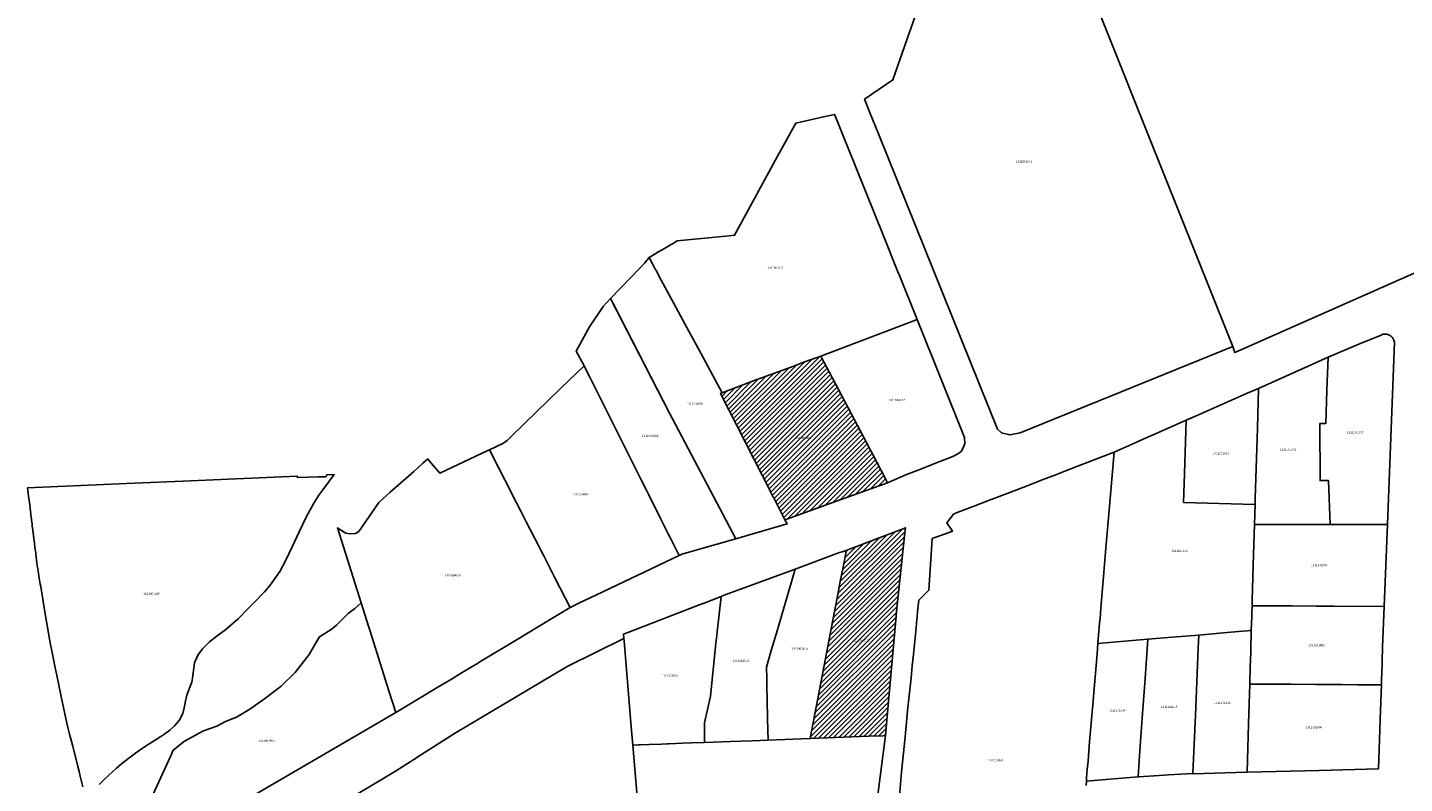
# Model space of a CAD drawing. Units: metres. Extents: x 503574 to 516701, y 9982937 to 9998226.
# Drawn here: x 504552 to 504956, y 9988204 to 9988426 of the extents above; entities that cross this region are included whole.
import ezdxf
from ezdxf.enums import TextEntityAlignment as Align

# ---------------------------------------------------------------- set-up
doc = ezdxf.new("R2010")
doc.units = ezdxf.units.M
doc.header["$MEASUREMENT"] = 0
for name, color, linetype in [('BRA_CALDERON', 6, 'Continuous'), ('CLAVE_CALDERON', 7, 'Continuous'), ('LOTE_CALDERON', 5, 'Continuous')]:
    doc.layers.add(name, color=color, linetype=linetype)
doc.styles.add('Arial', font='arial.ttf')
pattern_1 = [(45, (522252.2453, 9990299.5121), (-0.70710678, 0.70710678), [])]

msp = doc.modelspace()

# ---------------------------------------------------------------- hatches: boundary and pattern name
at = {"layer": 'BRA_CALDERON', "linetype": 'Continuous', "lineweight": 13}
h = msp.add_hatch(dxfattribs=at)
h.set_pattern_fill('_USER', color=6, style=0)
h.set_pattern_definition(pattern_1)
h.paths.add_polyline_path([(504774.7345, 9988282.0657), (504773.8943, 9988281.7627), (504773.4753, 9988282.5821), (504770.4989, 9988288.4005), (504770.475, 9988288.4472), (504769.6718, 9988290.0174), (504769.6401, 9988290.0794), (504754.9493, 9988318.7975), (504755.4501, 9988318.9901), (504765.6563, 9988322.9173), (504766.2649, 9988323.1418), (504776.4699, 9988326.9069), (504778.6589, 9988327.7145), (504778.6697, 9988327.7185), (504781.0055, 9988328.5803), (504781.3833, 9988328.7197), (504782.7245, 9988329.2145), (504784.4093, 9988329.8361), (504784.4201, 9988329.8401), (504788.7183, 9988321.6557), (504799.7196, 9988300.7075), (504803.3299, 9988293.8329), (504803.9733, 9988292.6077), (504786.2985, 9988286.2367)])
h = msp.add_hatch(dxfattribs=at)
h.set_pattern_fill('_USER', color=6, style=0)
h.set_pattern_definition(pattern_1)
h.paths.add_polyline_path([(504798.3543, 9988218.2297), (504781.2469, 9988217.5715), (504784.8811, 9988236.4391), (504787.9411, 9988252.3246), (504787.9417, 9988252.3285), (504789.395, 9988259.8742), (504790.1178, 9988263.6277), (504790.8407, 9988267.3804), (504791.6122, 9988271.3866), (504791.8767, 9988272.7573), (504809.2113, 9988279.4377), (504809.0483, 9988277.9177), (504806.5719, 9988254.8277), (504806.4585, 9988253.533), (504804.2609, 9988228.4379), (504803.3257, 9988218.4209), (504802.7329, 9988218.3981)])

# ---------------------------------------------------------------- linework, layer by layer
at = {"layer": 'BRA_CALDERON', "color": 6, "flags": 128}
for points in [[(504774.7345, 9988282.0657), (504773.8943, 9988281.7627), (504773.4753, 9988282.5821), (504770.4989, 9988288.4005), (504770.475, 9988288.4472), (504769.6718, 9988290.0174), (504769.6401, 9988290.0794), (504754.9493, 9988318.7975), (504755.4501, 9988318.9901), (504765.6563, 9988322.9173), (504766.2649, 9988323.1418), (504776.4699, 9988326.9069), (504778.6589, 9988327.7145), (504778.6697, 9988327.7185), (504781.0055, 9988328.5803), (504781.3833, 9988328.7197), (504782.7245, 9988329.2145), (504784.4093, 9988329.8361), (504784.4201, 9988329.8401), (504788.7183, 9988321.6557), (504799.7196, 9988300.7075), (504803.3299, 9988293.8329), (504803.9733, 9988292.6077), (504786.2985, 9988286.2367)], [(504798.3543, 9988218.2297), (504781.2469, 9988217.5715), (504784.8811, 9988236.4391), (504787.9411, 9988252.3246), (504787.9417, 9988252.3285), (504789.395, 9988259.8742), (504790.1178, 9988263.6277), (504790.8407, 9988267.3804), (504791.6122, 9988271.3866), (504791.8767, 9988272.7573), (504809.2113, 9988279.4377), (504809.0483, 9988277.9177), (504806.5719, 9988254.8277), (504806.4585, 9988253.533), (504804.2609, 9988228.4379), (504803.3257, 9988218.4209), (504802.7329, 9988218.3981)]]:
    msp.add_lwpolyline(points, close=True, dxfattribs=at)
at = {"layer": 'LOTE_CALDERON'}
for points in [[(504842.8789, 9988307.2483), (504839.8349, 9988306.6685), (504837.3705, 9988307.2483), (504836.2109, 9988308.4079), (504801.2763, 9988395.0923), (504798.7017, 9988401.5288), (504797.2175, 9988405.2393), (504805.4799, 9988410.8927), (504809.7202, 9988422.932), (504813.0153, 9988432.2879), (504813.5975, 9988433.9409), (504819.1279, 9988440.8539), (504821.7151, 9988444.0879), (504821.0728, 9988446.9785), (504816.4967, 9988467.5709), (504833.0219, 9988478.8777), (504837.7313, 9988484.6173), (504840.7505, 9988488.297), (504842.2991, 9988490.1843), (504844.1042, 9988485.6632), (504905.2105, 9988332.6157)], [(504765.6563, 9988322.9173), (504755.4501, 9988318.9901), (504748.4901, 9988331.9101), (504745.7801, 9988336.9501), (504739.9101, 9988347.8401), (504737.6301, 9988352.0701), (504736.0001, 9988355.0901), (504735.8557, 9988355.3587), (504735.0277, 9988356.8977), (504734.2188, 9988358.4009), (504734.0551, 9988358.7051), (504735.5427, 9988359.6327), (504736.9104, 9988360.4855), (504737.0301, 9988360.5601), (504737.6644, 9988360.9297), (504738.5401, 9988361.4401), (504740.0501, 9988362.3201), (504740.4651, 9988362.5651), (504740.8801, 9988362.8101), (504742.3201, 9988363.6501), (504757.5459, 9988365.1382), (504759.1001, 9988365.2901), (504759.5807, 9988366.1729), (504771.6001, 9988388.2501), (504777.0601, 9988398.1701), (504785.1501, 9988400.0001), (504788.4201, 9988400.7401), (504789.1901, 9988398.8301), (504791.7301, 9988392.5251), (504792.0286, 9988391.783), (504802.7501, 9988365.1301), (504807.0001, 9988354.5801), (504807.4301, 9988353.5101), (504812.6401, 9988340.5901), (504808.0501, 9988338.8401), (504784.4201, 9988329.8401), (504784.4093, 9988329.8361), (504782.7245, 9988329.2145), (504781.3833, 9988328.7197), (504781.0055, 9988328.5803), (504778.6697, 9988327.7185), (504778.6589, 9988327.7145), (504776.4699, 9988326.9069), (504766.2649, 9988323.1418)], [(504762.8301, 9988277.1901), (504759.4801, 9988276.2201), (504740.7701, 9988311.6301), (504740.0001, 9988313.0801), (504723.4958, 9988345.2937), (504722.7701, 9988346.7101), (504731.4431, 9988355.7589), (504731.5401, 9988355.8601), (504732.7523, 9988357.2313), (504734.0551, 9988358.7051), (504734.2188, 9988358.4009), (504735.0277, 9988356.8977), (504735.8557, 9988355.3587), (504736.0001, 9988355.0901), (504737.6301, 9988352.0701), (504739.9101, 9988347.8401), (504745.7801, 9988336.9501), (504748.4901, 9988331.9101), (504755.4501, 9988318.9901), (504754.9493, 9988318.7975), (504769.6401, 9988290.0794), (504769.6718, 9988290.0174), (504770.475, 9988288.4472), (504770.4989, 9988288.4005), (504773.4753, 9988282.5821), (504773.8943, 9988281.7627), (504774.5113, 9988280.5569)], [(504743.6501, 9988271.6501), (504742.8801, 9988271.2801), (504740.8901, 9988275.2501), (504740.1101, 9988276.8101), (504739.7701, 9988277.5001), (504737.4201, 9988282.1901), (504733.7481, 9988289.5191), (504733.1701, 9988290.6701), (504731.8301, 9988293.3401), (504730.8801, 9988295.2501), (504726.3635, 9988304.2599), (504724.0019, 9988308.9713), (504719.1001, 9988318.7501), (504716.8573, 9988323.2269), (504716.5001, 9988323.9401), (504714.9801, 9988326.9801), (504712.6701, 9988331.2701), (504716.5801, 9988338.4301), (504720.5501, 9988344.4001), (504722.7701, 9988346.7101), (504740.0001, 9988313.0801), (504740.7701, 9988311.6301), (504759.4801, 9988276.2201), (504753.5701, 9988274.5101)], [(504809.4901, 9988295.0201), (504803.9733, 9988292.6077), (504803.3299, 9988293.8329), (504799.7196, 9988300.7075), (504788.7183, 9988321.6557), (504784.4201, 9988329.8401), (504808.0501, 9988338.8401), (504812.6401, 9988340.5901), (504826.5301, 9988305.9001), (504826.6301, 9988304.1701), (504826.2901, 9988303.0601), (504825.6001, 9988301.8401), (504824.8101, 9988301.1901), (504823.4801, 9988300.5501), (504822.1001, 9988300.0001), (504818.5401, 9988298.6001), (504813.4101, 9988296.5701)], [(504930.7142, 9988310.0018), (504932.5139, 9988310.0377), (504932.8282, 9988319.7892), (504933.1419, 9988329.524), (504942.2188, 9988333.3043), (504948.7025, 9988336.0046), (504949.2232, 9988336.2214), (504949.7107, 9988336.2732), (504949.7533, 9988336.2747), (504949.7959, 9988336.2757), (504949.8389, 9988336.2761), (504949.8819, 9988336.2757), (504949.9253, 9988336.2746), (504949.9687, 9988336.2728), (504950.0124, 9988336.2704), (504950.0562, 9988336.2674), (504950.1, 9988336.2636), (504950.1441, 9988336.259), (504950.1881, 9988336.2538), (504950.2324, 9988336.248), (504950.2766, 9988336.2411), (504950.3209, 9988336.2337), (504950.3652, 9988336.2255), (504950.4094, 9988336.2167), (504950.4539, 9988336.2071), (504950.4982, 9988336.1967), (504950.5425, 9988336.1855), (504950.5866, 9988336.1737), (504950.6307, 9988336.1611), (504950.6747, 9988336.1477), (504950.7186, 9988336.1334), (504950.7623, 9988336.1184), (504950.8059, 9988336.1028), (504950.8494, 9988336.0864), (504950.8926, 9988336.0692), (504950.9355, 9988336.0514), (504950.9783, 9988336.0327), (504951.0209, 9988336.0133), (504951.063, 9988335.9931), (504951.105, 9988335.9723), (504951.1466, 9988335.9506), (504951.188, 9988335.9284), (504951.2288, 9988335.9053), (504951.2694, 9988335.8817), (504951.3097, 9988335.8573), (504951.3495, 9988335.8322), (504951.3889, 9988335.8066), (504951.4279, 9988335.7801), (504951.4664, 9988335.753), (504951.5044, 9988335.7254), (504951.5419, 9988335.6969), (504951.5789, 9988335.668), (504951.6156, 9988335.6386), (504951.6515, 9988335.6085), (504951.6869, 9988335.5778), (504951.7218, 9988335.5465), (504951.7561, 9988335.5148), (504951.79, 9988335.4825), (504951.8231, 9988335.4496), (504951.8558, 9988335.4163), (504951.8877, 9988335.3825), (504951.919, 9988335.3482), (504951.9497, 9988335.3137), (504951.9798, 9988335.2786), (504952.0091, 9988335.243), (504952.0378, 9988335.2071), (504952.0659, 9988335.1707), (504952.0933, 9988335.1342), (504952.1202, 9988335.0972), (504952.1461, 9988335.0598), (504952.1715, 9988335.0222), (504952.1962, 9988334.9843), (504952.2201, 9988334.9461), (504952.2435, 9988334.9077), (504952.266, 9988334.8691), (504952.288, 9988334.8303), (504952.3091, 9988334.7912), (504952.3297, 9988334.752), (504952.3494, 9988334.7126), (504952.3684, 9988334.6732), (504952.3869, 9988334.6335), (504952.4045, 9988334.5937), (504952.4214, 9988334.5538), (504952.4378, 9988334.514), (504952.4535, 9988334.4739), (504952.4683, 9988334.434), (504952.4826, 9988334.394), (504952.6087, 9988333.8893), (504950.5462, 9988280.4258), (504933.8167, 9988280.4288), (504933.322, 9988293.2741), (504930.8138, 9988293.262)], [(504713.4849, 9988257.2701), (504710.8801, 9988256.0301), (504706.4149, 9988264.7665), (504705.4157, 9988266.7213), (504703.0501, 9988271.3501), (504702.2955, 9988272.8285), (504701.5801, 9988274.2301), (504698.0401, 9988281.1401), (504696.3001, 9988284.5401), (504694.0101, 9988289.0201), (504693.6501, 9988289.7101), (504689.8501, 9988297.1501), (504687.2301, 9988302.2801), (504691.1801, 9988304.1401), (504692.0601, 9988304.7151), (504692.3901, 9988305.0401), (504692.7401, 9988305.3801), (504693.8401, 9988306.4401), (504708.2075, 9988320.3997), (504714.9801, 9988326.9801), (504716.5001, 9988323.9401), (504716.8573, 9988323.2269), (504719.1001, 9988318.7501), (504724.0019, 9988308.9713), (504726.3635, 9988304.2599), (504730.8801, 9988295.2501), (504731.8301, 9988293.3401), (504733.1701, 9988290.6701), (504733.7481, 9988289.5191), (504737.4201, 9988282.1901), (504739.7701, 9988277.5001), (504740.1101, 9988276.8101), (504740.8901, 9988275.2501), (504742.8801, 9988271.2801), (504718.6701, 9988259.7401)], [(504774.7345, 9988282.0657), (504773.8943, 9988281.7627), (504773.4753, 9988282.5821), (504770.4989, 9988288.4005), (504770.475, 9988288.4472), (504769.6718, 9988290.0174), (504769.6401, 9988290.0794), (504754.9493, 9988318.7975), (504755.4501, 9988318.9901), (504765.6563, 9988322.9173), (504766.2649, 9988323.1418), (504776.4699, 9988326.9069), (504778.6589, 9988327.7145), (504778.6697, 9988327.7185), (504781.0055, 9988328.5803), (504781.3833, 9988328.7197), (504782.7245, 9988329.2145), (504784.4093, 9988329.8361), (504784.4201, 9988329.8401), (504788.7183, 9988321.6557), (504799.7196, 9988300.7075), (504803.3299, 9988293.8329), (504803.9733, 9988292.6077), (504786.2985, 9988286.2367)], [(504911.5701, 9988280.4001), (504911.7463, 9988286.2183), (504911.8001, 9988287.9901), (504912.4201, 9988308.6901), (504912.7701, 9988320.3501), (504933.1419, 9988329.524), (504932.8282, 9988319.7892), (504932.5139, 9988310.0377), (504930.7142, 9988310.0018), (504930.8138, 9988293.262), (504933.322, 9988293.2741), (504933.8167, 9988280.4288)], [(504911.8001, 9988287.9901), (504911.7463, 9988286.2183), (504890.7973, 9988286.8825), (504891.0635, 9988295.2783), (504891.5613, 9988310.9733), (504894.3051, 9988312.1865), (504909.2497, 9988318.7937), (504912.7701, 9988320.3501), (504912.4201, 9988308.6901)], [(504880.3123, 9988246.7307), (504865.6601, 9988245.4301), (504865.9701, 9988249.1001), (504866.1701, 9988251.4801), (504866.2801, 9988252.8801), (504866.5301, 9988255.8301), (504867.1201, 9988262.7801), (504867.2001, 9988263.8101), (504867.7157, 9988269.9575), (504868.1101, 9988274.6601), (504868.3001, 9988276.9101), (504868.7601, 9988282.3201), (504870.3801, 9988301.6101), (504876.5501, 9988304.3301), (504878.9401, 9988305.3901), (504882.7101, 9988307.0601), (504891.5613, 9988310.9733), (504891.0635, 9988295.2783), (504890.7973, 9988286.8825), (504911.7463, 9988286.2183), (504911.5701, 9988280.4001), (504911.3101, 9988271.6601), (504910.9101, 9988258.1501), (504910.8603, 9988256.5577), (504910.8001, 9988254.6301), (504910.7601, 9988253.3901), (504910.6401, 9988249.2801), (504909.5001, 9988249.1801), (504908.0701, 9988249.0551), (504902.4101, 9988248.5701), (504895.2135, 9988247.9305), (504887.4251, 9988247.3013)], [(504689.8501, 9988297.1501), (504693.6501, 9988289.7101), (504694.0101, 9988289.0201), (504696.3001, 9988284.5401), (504698.0401, 9988281.1401), (504701.5801, 9988274.2301), (504702.2955, 9988272.8285), (504703.0501, 9988271.3501), (504705.4157, 9988266.7213), (504706.4149, 9988264.7665), (504710.8801, 9988256.0301), (504704.5201, 9988252.1701), (504695.8901, 9988246.9701), (504684.9101, 9988240.3501), (504683.5201, 9988239.5101), (504678.7701, 9988236.6501), (504676.0801, 9988235.0301), (504673.7501, 9988233.6201), (504672.6001, 9988232.9301), (504659.7701, 9988225.2001), (504657.7501, 9988231.6001), (504657.2601, 9988233.1601), (504656.1951, 9988236.5455), (504654.8001, 9988240.9801), (504652.1401, 9988249.4101), (504651.7901, 9988250.5301), (504649.6055, 9988257.4189), (504642.6401, 9988279.3833), (504643.3902, 9988278.9105), (504645.1201, 9988277.8201), (504646.4001, 9988277.6701), (504647.9501, 9988277.7701), (504648.9201, 9988278.3001), (504654.7651, 9988286.8901), (504658.1001, 9988289.8501), (504665.0101, 9988295.9801), (504666.2807, 9988297.1079), (504667.5229, 9988298.2106), (504667.6801, 9988298.3501), (504669.1201, 9988299.6401), (504669.3313, 9988299.3891), (504669.6501, 9988299.0101), (504672.6701, 9988295.4401), (504686.7901, 9988302.0801), (504687.2301, 9988302.2801)], [(504798.3543, 9988218.2297), (504781.2469, 9988217.5715), (504784.8811, 9988236.4391), (504787.9411, 9988252.3246), (504787.9417, 9988252.3285), (504789.395, 9988259.8742), (504790.1178, 9988263.6277), (504790.8407, 9988267.3804), (504791.6122, 9988271.3866), (504791.8767, 9988272.7573), (504809.2113, 9988279.4377), (504809.0483, 9988277.9177), (504806.5719, 9988254.8277), (504806.4585, 9988253.533), (504804.2609, 9988228.4379), (504803.3257, 9988218.4209), (504802.7329, 9988218.3981)], [(504910.8603, 9988256.5577), (504910.9101, 9988258.1501), (504911.3101, 9988271.6601), (504911.5701, 9988280.4001), (504933.8167, 9988280.4288), (504950.5462, 9988280.4258), (504949.6191, 9988256.3357), (504934.9745, 9988256.4197), (504932.6797, 9988256.4295), (504931.9241, 9988256.4393), (504929.6575, 9988256.4497), (504922.6157, 9988256.4893), (504921.6727, 9988256.4993), (504918.3901, 9988256.5197), (504913.8131, 9988256.5391), (504913.3347, 9988256.5493)], [(504781.2101, 9988217.5701), (504768.9601, 9988217.1101), (504768.8139, 9988223.2557), (504768.8017, 9988223.7743), (504768.5749, 9988233.3125), (504768.5285, 9988235.2645), (504768.4499, 9988238.5647), (504769.8863, 9988243.4327), (504771.3703, 9988248.4619), (504776.9307, 9988267.3059), (504789.8701, 9988272.1301), (504790.6951, 9988272.3879), (504791.8767, 9988272.7573), (504791.6122, 9988271.3866), (504790.8407, 9988267.3804), (504790.1178, 9988263.6277), (504789.395, 9988259.8742), (504787.9417, 9988252.3285), (504787.9411, 9988252.3246), (504784.8811, 9988236.4391), (504781.2469, 9988217.5715)], [(504755.3723, 9988216.6149), (504750.2629, 9988216.4223), (504750.3053, 9988221.0391), (504750.3157, 9988222.1853), (504752.0291, 9988230.0171), (504753.7301, 9988246.4861), (504753.7801, 9988246.9701), (504754.0011, 9988248.8595), (504755.2201, 9988259.2801), (504756.0501, 9988259.6101), (504776.9307, 9988267.3059), (504771.3703, 9988248.4619), (504769.8863, 9988243.4327), (504768.4499, 9988238.5647), (504768.5285, 9988235.2645), (504768.5749, 9988233.3125), (504768.8017, 9988223.7743), (504768.8139, 9988223.2557), (504768.9601, 9988217.1101), (504764.2501, 9988216.9401), (504757.9101, 9988216.7001)], [(504750.2629, 9988216.4223), (504746.4153, 9988216.2771), (504746.3151, 9988216.2733), (504743.8401, 9988216.1801), (504739.8097, 9988216.0317), (504739.2201, 9988216.0101), (504737.6801, 9988215.9501), (504734.0601, 9988215.8201), (504731.5435, 9988215.7227), (504730.9601, 9988215.7001), (504729.3801, 9988215.6401), (504729.2769, 9988215.6362), (504728.821, 9988221.0587), (504726.7019, 9988246.2666), (504726.6489, 9988246.8971), (504726.5375, 9988248.2229), (504727.0645, 9988248.4259), (504728.0943, 9988248.8223), (504749.0001, 9988256.8701), (504750.2001, 9988257.3401), (504755.2201, 9988259.2801), (504754.0011, 9988248.8595), (504753.7801, 9988246.9701), (504753.7301, 9988246.4861), (504752.0291, 9988230.0171), (504750.3157, 9988222.1853), (504750.3053, 9988221.0391)], [(504948.8601, 9988235.5301), (504948.7801, 9988233.3401), (504941.8101, 9988233.3801), (504937.0971, 9988233.4071), (504934.8601, 9988233.4201), (504933.0501, 9988233.4277), (504932.4801, 9988233.4301), (504931.7201, 9988233.4401), (504929.4829, 9988233.4503), (504922.3253, 9988233.4911), (504921.4801, 9988233.5001), (504918.1251, 9988233.5207), (504913.5201, 9988233.5401), (504913.1251, 9988233.5497), (504910.1701, 9988233.5601), (504910.3401, 9988239.0801), (504910.3701, 9988240.3401), (504910.4597, 9988243.3073), (504910.6401, 9988249.2801), (504910.7601, 9988253.3901), (504910.8001, 9988254.6301), (504910.8603, 9988256.5577), (504913.3347, 9988256.5493), (504913.8131, 9988256.5391), (504918.3901, 9988256.5197), (504921.6727, 9988256.4993), (504922.6157, 9988256.4893), (504929.6575, 9988256.4497), (504931.9241, 9988256.4393), (504932.6797, 9988256.4295), (504934.9745, 9988256.4197), (504949.6191, 9988256.3357), (504949.1601, 9988244.4201), (504948.8901, 9988236.3101)], [(504863.3301, 9988205.1901), (504862.2701, 9988205.1101), (504862.3543, 9988206.1153), (504862.5511, 9988208.4699), (504862.7545, 9988210.8997), (504863.1227, 9988215.2999), (504863.2353, 9988216.6449), (504863.6901, 9988222.0801), (504863.7801, 9988223.1601), (504863.8901, 9988224.4001), (504864.0539, 9988226.3465), (504864.2401, 9988228.5801), (504864.3501, 9988229.8801), (504864.8301, 9988235.6001), (504865.4001, 9988242.4001), (504865.6601, 9988245.4301), (504880.3123, 9988246.7307), (504879.4723, 9988235.0715), (504878.7643, 9988224.9659), (504877.8991, 9988212.5911), (504877.4549, 9988206.3211)], [(504895.0638, 9988244.0751), (504894.8751, 9988239.2125), (504894.3471, 9988226.8289), (504893.9675, 9988217.8441), (504893.5345, 9988207.5353), (504893.5269, 9988207.3573), (504886.3701, 9988206.8959), (504885.1721, 9988206.8173), (504880.6019, 9988206.5327), (504877.5299, 9988206.3181), (504877.4549, 9988206.3211), (504877.8991, 9988212.5911), (504878.7643, 9988224.9659), (504879.4723, 9988235.0715), (504880.3123, 9988246.7307), (504887.4251, 9988247.3013), (504895.2135, 9988247.9305)], [(504893.5901, 9988207.2502), (504893.5223, 9988207.2485), (504893.5269, 9988207.3573), (504893.5345, 9988207.5353), (504893.9675, 9988217.8441), (504894.3471, 9988226.8289), (504894.8751, 9988239.2125), (504895.0638, 9988244.0751), (504895.2135, 9988247.9305), (504902.4101, 9988248.5701), (504908.0701, 9988249.0551), (504909.5001, 9988249.1801), (504910.6401, 9988249.2801), (504910.4597, 9988243.3073), (504910.3701, 9988240.3401), (504910.3401, 9988239.0801), (504910.1701, 9988233.5601), (504910.0001, 9988227.8701), (504909.8201, 9988221.8501), (504909.3901, 9988207.6601), (504899.7101, 9988207.4101)], [(504930.5101, 9988208.2001), (504909.3901, 9988207.6601), (504909.8201, 9988221.8501), (504910.0001, 9988227.8701), (504910.1701, 9988233.5601), (504913.1251, 9988233.5497), (504913.5201, 9988233.5401), (504918.1251, 9988233.5207), (504921.4801, 9988233.5001), (504922.3253, 9988233.4911), (504929.4829, 9988233.4503), (504931.7201, 9988233.4401), (504932.4801, 9988233.4301), (504933.0501, 9988233.4277), (504934.8601, 9988233.4201), (504937.0971, 9988233.4071), (504941.8101, 9988233.3801), (504948.7801, 9988233.3401), (504948.4201, 9988223.3001), (504948.4085, 9988222.9735), (504947.9001, 9988208.6601)]]:
    msp.add_lwpolyline(points, close=True, dxfattribs=at)
for points in [[(505061.3127, 9988456.2137), (505081.9307, 9988401.9629), (505036.2519, 9988384.8003), (504980.7333, 9988363.7815), (504964.1337, 9988356.7281), (504907.3323, 9988331.5595), (504905.7905, 9988330.8763), (504905.2105, 9988332.6157), (504844.1042, 9988485.6632)], [(504807.4301, 9988200.7501), (504808.0001, 9988206.6401), (504808.4801, 9988211.5701), (504808.6501, 9988213.3501), (504809.0101, 9988217.0801), (504809.1049, 9988218.0503), (504809.3201, 9988220.2501), (504809.9501, 9988226.7401), (504810.1207, 9988228.3253), (504810.7601, 9988234.5001), (504810.8559, 9988235.3689), (504811.2101, 9988238.9001), (504811.5501, 9988242.2801), (504812.2301, 9988249.0401), (504812.9001, 9988255.7801), (504813.1401, 9988258.1401), (504816.1201, 9988261.1101), (504816.8601, 9988273.1301), (504817.0501, 9988276.2401), (504817.5601, 9988276.4301), (504820.9301, 9988277.6701), (504822.2701, 9988278.1701), (504822.9901, 9988278.4301), (504821.4001, 9988280.8601), (504823.2901, 9988283.4401), (504823.9301, 9988283.6901), (504827.2401, 9988284.9601), (504829.0401, 9988285.6301), (504833.6001, 9988287.4201), (504839.8301, 9988289.8201), (504842.3501, 9988290.7901), (504846.1501, 9988292.2601), (504849.8101, 9988293.6701), (504852.5001, 9988294.7101), (504855.9201, 9988296.0301), (504859.5187, 9988297.4191), (504863.3301, 9988298.8901), (504869.6001, 9988301.3101), (504870.3801, 9988301.6101), (504868.7601, 9988282.3201), (504868.3001, 9988276.9101), (504868.1101, 9988274.6601), (504867.7157, 9988269.9575), (504867.2001, 9988263.8101), (504867.1201, 9988262.7801), (504866.5301, 9988255.8301), (504866.2801, 9988252.8801), (504866.1701, 9988251.4801), (504865.9701, 9988249.1001), (504865.6601, 9988245.4301), (504865.4001, 9988242.4001), (504864.8301, 9988235.6001), (504864.3501, 9988229.8801), (504864.2401, 9988228.5801), (504864.0539, 9988226.3465), (504863.8901, 9988224.4001), (504863.7801, 9988223.1601), (504863.6901, 9988222.0801), (504863.2353, 9988216.6449), (504863.1227, 9988215.2999), (504862.7545, 9988210.8997), (504862.5511, 9988208.4699), (504862.3543, 9988206.1153), (504862.3521, 9988206.0899), (504862.2701, 9988205.1101), (504862.1901, 9988203.8401)], [(504568.0147, 9988203.3953), (504567.2139, 9988206.5399), (504566.8807, 9988207.9107), (504566.5165, 9988209.3589), (504565.0189, 9988215.3061), (504564.1141, 9988218.8851), (504563.5435, 9988221.1749), (504563.1977, 9988222.5487), (504562.9989, 9988223.4819), (504561.6767, 9988229.9431), (504560.6909, 9988234.6727), (504559.8297, 9988238.8251), (504559.1631, 9988241.8301), (504558.4011, 9988245.6501), (504557.5403, 9988250.7707), (504557.0773, 9988253.5997), (504556.3631, 9988257.8203), (504556.1629, 9988259.0361), (504555.6369, 9988262.1921), (504555.5257, 9988262.8523), (504555.3291, 9988264.0567), (504555.1093, 9988265.3545), (504554.7635, 9988267.4553), (504554.6277, 9988268.2841), (504554.5151, 9988269.1933), (504554.4289, 9988269.9129), (504554.3099, 9988270.8529), (504554.1641, 9988272.0329), (504553.9621, 9988273.6753), (504553.8033, 9988274.9395), (504553.6409, 9988276.1981), (504553.5807, 9988276.6789), (504553.5571, 9988276.8675), (504553.5519, 9988276.9099), (504553.5487, 9988276.9345), (504553.5479, 9988276.9413), (504553.5471, 9988276.9475), (504553.5463, 9988276.9535), (504553.5459, 9988276.9575), (504553.5453, 9988276.9619), (504553.5449, 9988276.9653), (504553.5409, 9988276.9977), (504553.5385, 9988277.0167), (504553.5347, 9988277.0467), (504553.5327, 9988277.0627), (504553.4965, 9988277.3575), (504553.4911, 9988277.3999), (504553.4829, 9988277.4651), (504553.4753, 9988277.5265), (504553.4657, 9988277.6003), (504553.4443, 9988277.7775), (504553.4385, 9988277.8231), (504553.4307, 9988277.8855), (504553.4189, 9988277.9809), (504553.4127, 9988278.0287), (504553.4107, 9988278.0453), (504553.4055, 9988278.0859), (504553.3985, 9988278.1423), (504553.3949, 9988278.1711), (504553.3903, 9988278.2081), (504553.3889, 9988278.2187), (504553.3873, 9988278.2327), (504553.3861, 9988278.2425), (504553.3823, 9988278.2733), (504553.3787, 9988278.3017), (504553.3767, 9988278.3173), (504553.3763, 9988278.3215), (504553.3747, 9988278.3343), (504553.3695, 9988278.3773), (504553.3641, 9988278.4207), (504553.3605, 9988278.4491), (504553.3601, 9988278.4525), (504553.3593, 9988278.4595), (504553.3547, 9988278.4961), (504553.3509, 9988278.5265), (504553.3367, 9988278.6417), (504553.3329, 9988278.6725), (504553.3219, 9988278.7563), (504553.2401, 9988279.4541), (504553.1761, 9988279.9471), (504553.0909, 9988280.6073), (504553.0403, 9988281.0635), (504552.9639, 9988281.6449), (504552.9109, 9988282.0721), (504552.8579, 9988282.4975), (504552.7949, 9988282.9951), (504552.7331, 9988283.5075), (504552.6409, 9988284.2111), (504552.4067, 9988286.1947), (504552.2339, 9988287.4883), (504552.1107, 9988288.5727), (504551.9751, 9988289.6569), (504551.7801, 9988291.1527), (504580.7511, 9988292.4091), (504597.2831, 9988293.1259), (504630.8885, 9988294.5833), (504630.9069, 9988294.1441), (504637.0051, 9988294.3601), (504639.2675, 9988294.4091), (504639.4999, 9988294.9567), (504641.6747, 9988295.0511), (504640.0273, 9988292.8307), (504638.3561, 9988290.6117), (504637.2271, 9988289.0189), (504635.6939, 9988286.6115), (504633.4783, 9988282.5815), (504631.4079, 9988278.2779), (504629.4885, 9988274.0415), (504627.5237, 9988269.9037), (504625.7437, 9988266.6349), (504622.9435, 9988262.5497), (504621.2591, 9988260.6125), (504618.3617, 9988257.6281), (504616.6903, 9988255.8973), (504613.5363, 9988252.6999), (504609.9379, 9988249.5915), (504607.3749, 9988247.6817), (504605.1571, 9988245.9353), (504603.1055, 9988243.9387), (504601.7317, 9988242.0453), (504600.7665, 9988239.8263), (504600.4043, 9988237.5209), (504600.1907, 9988235.2715), (504599.9163, 9988234.1477), (504599.3437, 9988232.6027), (504598.7497, 9988231.1197), (504598.4719, 9988230.3033), (504598.0831, 9988228.6135), (504597.9029, 9988227.549), (504597.7339, 9988226.5509), (504597.3155, 9988224.9017), (504596.2399, 9988222.8313), (504594.8899, 9988221.2581), (504593.4591, 9988220.0059), (504592.0857, 9988218.9945), (504590.8285, 9988218.1567), (504589.4681, 9988217.2973), (504587.9403, 9988216.3437), (504586.1005, 9988215.1511), (504584.5135, 9988214.0665), (504583.0687, 9988213.0305), (504581.4559, 9988211.8153), (504579.3307, 9988210.1133), (504577.7383, 9988208.7593), (504575.6339, 9988206.8655), (504574.1525, 9988205.4675), (504573.9263, 9988205.2474), (504572.7449, 9988204.0983)], [(504588.7593, 9988201.4265), (504591.9667, 9988208.5171), (504593.6737, 9988212.3469), (504594.5013, 9988214.1583), (504597.7605, 9988216.7979), (504603.3991, 9988219.7997), (504607.3307, 9988221.2489), (504609.8655, 9988222.5427), (504613.0207, 9988223.8439), (504616.9523, 9988226.1729), (504621.2977, 9988229.2265), (504626.1603, 9988232.9529), (504630.2989, 9988236.9899), (504634.3339, 9988242.2689), (504636.1961, 9988245.4777), (504637.4377, 9988247.3927), (504640.8001, 9988249.6183), (504642.3521, 9988250.8603), (504643.3349, 9988251.7919), (504645.8715, 9988254.3237), (504647.7339, 9988255.7211), (504649.6055, 9988257.4189), (504651.7901, 9988250.5301), (504652.1401, 9988249.4101), (504654.8001, 9988240.9801), (504656.1901, 9988236.5401), (504657.2601, 9988233.1601), (504657.7501, 9988231.6001), (504659.7701, 9988225.2001), (504587.3963, 9988182.9321)], [(504575.0901, 9988157.3141), (504659.7251, 9988207.9895), (504666.1055, 9988212.1063), (504666.2099, 9988212.1737), (504676.9453, 9988219.1001), (504710.0397, 9988238.7065), (504726.6489, 9988246.8971), (504726.7019, 9988246.2667), (504728.8211, 9988221.0587), (504729.2769, 9988215.6363), (504731.1399, 9988193.4751)], [(504731.1399, 9988193.4751), (504729.2769, 9988215.6363), (504729.3801, 9988215.6401), (504730.9601, 9988215.7001), (504731.5435, 9988215.7227), (504734.0601, 9988215.8201), (504737.6801, 9988215.9501), (504739.2201, 9988216.0101), (504739.8097, 9988216.0317), (504743.8401, 9988216.1801), (504746.3151, 9988216.2733), (504746.4153, 9988216.2771), (504750.2629, 9988216.4223), (504755.3723, 9988216.6149), (504757.9101, 9988216.7001), (504764.2501, 9988216.9401), (504768.9601, 9988217.1101), (504781.2101, 9988217.5701), (504781.2469, 9988217.5715), (504798.3543, 9988218.2297), (504802.7329, 9988218.3981), (504803.3257, 9988218.4209), (504799.7601, 9988190.4601)]]:
    msp.add_lwpolyline(points, dxfattribs=at)

# ---------------------------------------------------------------- texts
at = {"layer": 'CLAVE_CALDERON', "color": 7, "style": 'Arial'}
for s, p in [('1311002001', (504844.0264, 9988386.4112)), ('1311004001', (504771.0904, 9988355.2566)), ('1311004003', (504747.5037, 9988315.3287)), ('1311004002', (504806.6724, 9988316.4048)), ('1311004008', (504734.3831, 9988305.8922)), ('1311101003', (504941.0863, 9988306.8932)), ('1311004007', (504779.3193, 9988305.2472)), ('1311101002', (504921.4373, 9988301.8668)), ('1311101001', (504901.6611, 9988300.7341)), ('1311004004', (504713.877, 9988288.7237)), ('1311101018', (504889.5886, 9988272.1303)), ('1311101004', (504930.5841, 9988267.9529)), ('1311004005', (504676.4869, 9988264.9504)), ('1311001048', (504588.1173, 9988259.5403)), ('1311003002', (504796.3001, 9988245.824)), ('1311003014', (504778.17, 9988243.4261)), ('1311101005', (504929.7791, 9988244.4572)), ('1311003012', (504760.9598, 9988239.8647)), ('1311003013', (504740.0704, 9988235.4985)), ('1311101014', (504871.353, 9988225.2807)), ('1311101015', (504886.5644, 9988226.3419)), ('1311101016', (504902.1405, 9988227.5228)), ('1311101006', (504928.9951, 9988220.3181)), ('1311004006', (504621.8524, 9988216.4569)), ('1311003001', (504835.5786, 9988210.6448))]:
    msp.add_text(s, height=0.635, dxfattribs=at).set_placement(p, align=Align.BOTTOM_CENTER)

doc.saveas('drawing.dxf')
